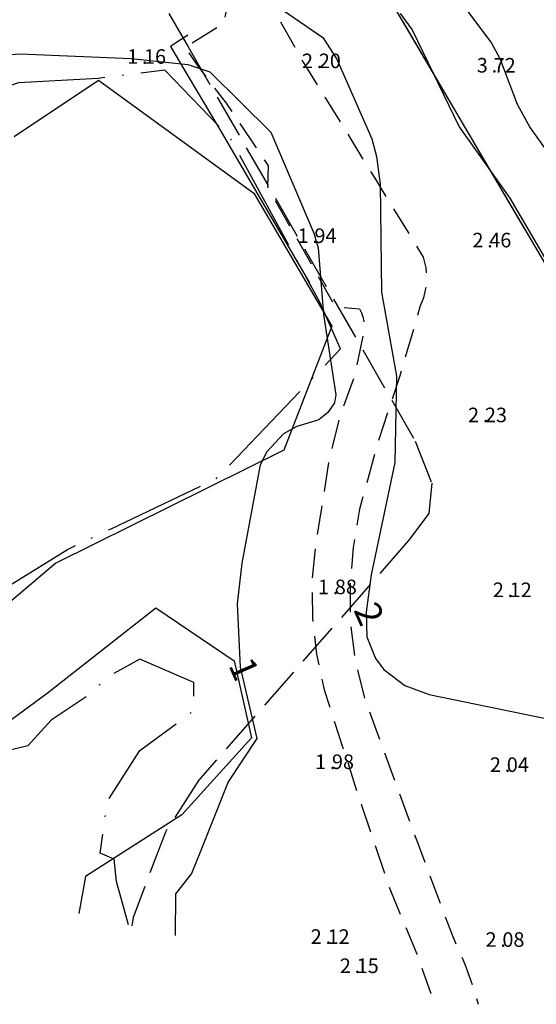
# Model space of a CAD drawing. Units: metres. Extents: x 153657 to 155702, y 6609158 to 6611106.
# Drawn here: x 154120 to 154156, y 6609753 to 6609821 of the extents above; entities that cross this region are included whole.
import ezdxf
from ezdxf.enums import TextEntityAlignment as Align

# ---------------------------------------------------------------- set-up
doc = ezdxf.new("R2010")
doc.units = ezdxf.units.M
for name, pattern in [('L2-1', [3, 2, -1]), ('L3-1', [4, 3, -1]), ('L7-1-1-1', [9.4, 7, -1.2, 0, -1.2])]:
    doc.linetypes.add(name, pattern=pattern)
for name, color, linetype, lineweight in [('ANVANDNINGSGRANS', 4, 'L7-1-1-1', 25), ('FASTIGHETSGRANS', 4, 'L3-1', 25), ('FASTIGHETSGRANS-TRAKTGR', 4, 'Continuous', 25)]:
    doc.layers.add(name, color=color, linetype=linetype, lineweight=lineweight)
for name, color, linetype in [('HOJDKURVA', 4, 'Continuous'), ('HOJDKURVA-1M_TEXT_A', 4, 'Continuous'), ('HÖJD-NATIONELLA', 4, 'Continuous'), ('KANT-GRUSKANT-INM-0.05', 4, 'L2-1'), ('MARK-STÖDMUR VÄNSTER-DIG-0.3', 4, 'Continuous'), ('STRANDLINJE-DIG-0.3', 4, 'Continuous')]:
    doc.layers.add(name, color=color, linetype=linetype)
doc.layers.get('0').off()
doc.styles.add('ARIAL', font='arial.ttf')
doc.styles.add('ISON', font='isocp2.shx')

# ---------------------------------------------------------------- blocks, each defined once
blk = doc.blocks.new('H1000')
blk.add_text('.', height=1).set_placement((0, 0))
at = {"style": 'ISON'}
blk.add_attdef('0', text='', height=1, dxfattribs=at).set_placement((-0.26, 0), align=Align.RIGHT)
blk.add_attdef('0', (0.139, 0), '', height=1, dxfattribs=at)

msp = doc.modelspace()

# ---------------------------------------------------------------- linework, layer by layer
at = {"layer": 'ANVANDNINGSGRANS', "flags": 128}
for points in [[(154159.676, 6609798.31), (154133.735, 6609842.434), (154147.646, 6609853.719)], [(154159.676, 6609798.31), (154133.735, 6609842.434), (154147.646, 6609853.719)], [(154127.67, 6609758.703), (154126.849, 6609761.681), (154126.7, 6609763.213), (154125.733, 6609763.62), (154126.215, 6609767.149), (154128.462, 6609770.677), (154132.154, 6609773.404), (154132.154, 6609775.329), (154128.462, 6609776.933), (154126.375, 6609775.81), (154124.77, 6609774.366), (154122.362, 6609772.763), (154120.757, 6609770.998), (154118.188, 6609770.357), (154114.496, 6609770.357), (154111.126, 6609770.517), (154110.965, 6609773.083), (154112.41, 6609776.291), (154117.546, 6609780.783), (154123.486, 6609784.472), (154126.484, 6609785.893), (154133.704, 6609789.325), (154142.238, 6609798.239), (154140.811, 6609801.437), (154134.677, 6609812.68), (154130.167, 6609817.355), (154125.589, 6609816.795), (154120.13, 6609816.493), (154114.636, 6609814.6), (154109.899, 6609811.193), (154100.426, 6609802.863), (154088.679, 6609794.343), (154078.827, 6609789.61), (154073.143, 6609786.392), (154064.617, 6609782.984), (154060.003, 6609781.798), (154057.792, 6609782.263)], [(154127.67, 6609758.703), (154126.849, 6609761.681), (154126.7, 6609763.213), (154125.733, 6609763.62), (154126.215, 6609767.149), (154128.462, 6609770.677), (154132.154, 6609773.404), (154132.154, 6609775.329), (154128.462, 6609776.933), (154126.375, 6609775.81), (154124.77, 6609774.366), (154122.362, 6609772.763), (154120.757, 6609770.998), (154118.188, 6609770.357), (154114.496, 6609770.357), (154111.126, 6609770.517), (154110.965, 6609773.083), (154112.41, 6609776.291), (154117.546, 6609780.783), (154123.486, 6609784.472), (154126.484, 6609785.893), (154133.704, 6609789.325), (154142.238, 6609798.239), (154140.811, 6609801.437), (154134.677, 6609812.68), (154130.167, 6609817.355), (154125.589, 6609816.795), (154120.13, 6609816.493), (154114.636, 6609814.6), (154109.899, 6609811.193), (154100.426, 6609802.863), (154088.679, 6609794.343), (154078.827, 6609789.61), (154073.143, 6609786.392), (154064.617, 6609782.984), (154060.003, 6609781.798), (154057.792, 6609782.263)]]:
    msp.add_lwpolyline(points, dxfattribs=at)
at = {"layer": 'FASTIGHETSGRANS'}
msp.add_lwpolyline([(154114.302, 6609832.883), (154124.465, 6609831.648), (154131.77, 6609818.968), (154147.363, 6609791.9), (154148.494, 6609789.01), (154148.281, 6609786.928), (154146.901, 6609785.075), (154132.936, 6609769.134), (154132.476, 6609768.61), (154130.212, 6609765.079), (154127.987, 6609759.22), (154127.908, 6609758.649)], dxfattribs=at)
msp.add_lwpolyline([(154114.302, 6609832.883), (154124.465, 6609831.648), (154131.77, 6609818.968), (154147.363, 6609791.9), (154148.494, 6609789.01), (154148.281, 6609786.928), (154146.901, 6609785.075), (154132.936, 6609769.134), (154132.476, 6609768.61), (154130.212, 6609765.079), (154127.987, 6609759.22), (154127.908, 6609758.649)], dxfattribs=at)
at = {"layer": 'FASTIGHETSGRANS-TRAKTGR', "flags": 128}
msp.add_lwpolyline([(154190.126, 6609820.984), (154159.676, 6609798.31), (154133.735, 6609842.434), (154158.493, 6609863.39), (154190.126, 6609820.984)], dxfattribs=at)
msp.add_lwpolyline([(154190.126, 6609820.984), (154159.676, 6609798.31), (154133.735, 6609842.434), (154158.493, 6609863.39), (154190.126, 6609820.984)], dxfattribs=at)
at = {"layer": 'HOJDKURVA'}
for points, elevation in [([(154148.78, 6609824.332), (154152.598, 6609819.219), (154153.157, 6609818.151), (154154.362, 6609815.027), (154155.254, 6609813.397), (154156.958, 6609811.01), (154164.392, 6609802.806), (154166.836, 6609799.16), (154175.201, 6609788.001), (154176.358, 6609786.835), (154178.729, 6609784.87), (154185.705, 6609778.044), (154187.43, 6609776.036), (154191.092, 6609770.669), (154196.918, 6609764.95), (154206.211, 6609757.548), (154209.515, 6609754.593)], 4), ([(154148.78, 6609824.332), (154152.598, 6609819.219), (154153.157, 6609818.151), (154154.362, 6609815.027), (154155.254, 6609813.397), (154156.958, 6609811.01), (154164.392, 6609802.806), (154166.836, 6609799.16), (154175.201, 6609788.001), (154176.358, 6609786.835), (154178.729, 6609784.87), (154185.705, 6609778.044), (154187.43, 6609776.036), (154191.092, 6609770.669), (154196.918, 6609764.95), (154206.211, 6609757.548), (154209.515, 6609754.593)], 4), ([(154137.52, 6609821.998), (154141.017, 6609819.594), (154141.968, 6609818.115), (154144.377, 6609812.654), (154144.704, 6609811.429), (154144.941, 6609809.544), (154145.044, 6609802.12), (154146.067, 6609796.358), (154145.946, 6609790.442), (154144.337, 6609782.735), (154143.981, 6609780.165), (154144.032, 6609778.47), (154144.624, 6609776.976), (154145.211, 6609776.225), (154146.637, 6609775.135), (154148.322, 6609774.515), (154156.446, 6609772.845)], 2), ([(154137.52, 6609821.998), (154141.017, 6609819.594), (154141.968, 6609818.115), (154144.377, 6609812.654), (154144.704, 6609811.429), (154144.941, 6609809.544), (154145.044, 6609802.12), (154146.067, 6609796.358), (154145.946, 6609790.442), (154144.337, 6609782.735), (154143.981, 6609780.165), (154144.032, 6609778.47), (154144.624, 6609776.976), (154145.211, 6609776.225), (154146.637, 6609775.135), (154148.322, 6609774.515), (154156.446, 6609772.845)], 2), ([(154146.332, 6609821.245), (154147.147, 6609820.136), (154150.372, 6609813.469), (154153.86, 6609808.58), (154157.864, 6609801.738)], 3), ([(154146.332, 6609821.245), (154147.147, 6609820.136), (154150.372, 6609813.469), (154153.86, 6609808.58), (154157.864, 6609801.738)], 3)]:
    msp.add_lwpolyline(points, dxfattribs=dict(at, elevation=elevation))
at = {"layer": 'HOJDKURVA', "elevation": 1, "flags": 128}
msp.add_lwpolyline([(154118.905, 6609818.391), (154120.218, 6609818.474), (154127.849, 6609818.164), (154131.754, 6609817.754), (154133.259, 6609817.253), (154137.44, 6609813.097), (154140.406, 6609806.178), (154140.684, 6609805.164), (154141.067, 6609800.586), (154141.916, 6609795.071), (154141.825, 6609794.543), (154141.365, 6609793.877), (154140.738, 6609793.369), (154139.225, 6609792.897), (154138.317, 6609792.398), (154137.161, 6609791.173), (154136.715, 6609790.279), (154135.447, 6609783.54), (154135.127, 6609780.727), (154135.349, 6609776.4), (154136.49, 6609771.494), (154134.519, 6609768.522), (154132.633, 6609763.802), (154131.998, 6609762.241), (154130.899, 6609760.845), (154130.872, 6609757.976)], dxfattribs=at)
msp.add_lwpolyline([(154118.905, 6609818.391), (154120.218, 6609818.474), (154127.849, 6609818.164), (154131.754, 6609817.754), (154133.259, 6609817.253), (154137.44, 6609813.097), (154140.406, 6609806.178), (154140.684, 6609805.164), (154141.067, 6609800.586), (154141.916, 6609795.071), (154141.825, 6609794.543), (154141.365, 6609793.877), (154140.738, 6609793.369), (154139.225, 6609792.897), (154138.317, 6609792.398), (154137.161, 6609791.173), (154136.715, 6609790.279), (154135.447, 6609783.54), (154135.127, 6609780.727), (154135.349, 6609776.4), (154136.49, 6609771.494), (154134.519, 6609768.522), (154132.633, 6609763.802), (154131.998, 6609762.241), (154130.899, 6609760.845), (154130.872, 6609757.976)], dxfattribs=at)
at = {"layer": 'KANT-GRUSKANT-INM-0.05', "flags": 128}
for points in [[(154149.652, 6609885.555), (154150.055, 6609884.609), (154150.303, 6609883.61), (154150.378, 6609882.948), (154150.384, 6609882.282), (154149.891, 6609879.216), (154149.792, 6609878.394), (154149.574, 6609877.595), (154148.87, 6609875.994), (154148.576, 6609875.453), (154148.219, 6609874.95), (154147.805, 6609874.493), (154146.367, 6609873.067), (154144.871, 6609871.554), (154143.064, 6609869.374), (154139.974, 6609865.289), (154135.879, 6609860.181), (154131.836, 6609855.974), (154128.255, 6609852.242), (154124.939, 6609848.923), (154124.589, 6609848.462), (154124.178, 6609848.055), (154123.715, 6609847.708), (154123.207, 6609847.43), (154122.533, 6609847.188), (154121.827, 6609847.066), (154121.592, 6609847.063), (154121.358, 6609847.091), (154121.131, 6609847.152), (154120.914, 6609847.243), (154117.564, 6609848.566), (154116.038, 6609848.94), (154114.486, 6609849.177), (154112.918, 6609849.276), (154110.893, 6609849.197), (154108.889, 6609848.887), (154104.635, 6609848.16), (154104.971, 6609845.905), (154107.087, 6609846.428), (154109.23, 6609846.828), (154111.127, 6609846.891), (154113.019, 6609846.744), (154121.812, 6609844.707), (154123.533, 6609844.312), (154125.215, 6609843.773), (154126.855, 6609842.986), (154128.337, 6609841.931), (154129.632, 6609839.364), (154130.92, 6609835.255), (154132.035, 6609829.483), (154133.869, 6609823.009), (154134.046, 6609822.285), (154134.385, 6609821.447), (154134.219, 6609820.574), (154131.561, 6609818.905), (154132.445, 6609817.644), (154134.374, 6609815.095), (154137.266, 6609810.804), (154137.22, 6609809.37), (154141.888, 6609801.112), (154143.522, 6609800.993), (154143.661, 6609800.716), (154143.764, 6609800.423), (154143.829, 6609800.121), (154143.855, 6609799.814), (154143.842, 6609799.505), (154143.225, 6609796.485), (154142.136, 6609793.45), (154141.448, 6609790.666), (154140.548, 6609784.995), (154140.282, 6609782.394), (154140.298, 6609779.78), (154140.578, 6609777.284), (154141.115, 6609774.829), (154143.45, 6609767.586), (154145.659, 6609761.058), (154147.456, 6609756.716), (154148.426, 6609753.993)], [(154149.652, 6609885.555), (154150.055, 6609884.609), (154150.303, 6609883.61), (154150.378, 6609882.948), (154150.384, 6609882.282), (154149.891, 6609879.216), (154149.792, 6609878.394), (154149.574, 6609877.595), (154148.87, 6609875.994), (154148.576, 6609875.453), (154148.219, 6609874.95), (154147.805, 6609874.493), (154146.367, 6609873.067), (154144.871, 6609871.554), (154143.064, 6609869.374), (154139.974, 6609865.289), (154135.879, 6609860.181), (154131.836, 6609855.974), (154128.255, 6609852.242), (154124.939, 6609848.923), (154124.589, 6609848.462), (154124.178, 6609848.055), (154123.715, 6609847.708), (154123.207, 6609847.43), (154122.533, 6609847.188), (154121.827, 6609847.066), (154121.592, 6609847.063), (154121.358, 6609847.091), (154121.131, 6609847.152), (154120.914, 6609847.243), (154117.564, 6609848.566), (154116.038, 6609848.94), (154114.486, 6609849.177), (154112.918, 6609849.276), (154110.893, 6609849.197), (154108.889, 6609848.887), (154104.635, 6609848.16), (154104.971, 6609845.905), (154107.087, 6609846.428), (154109.23, 6609846.828), (154111.127, 6609846.891), (154113.019, 6609846.744), (154121.812, 6609844.707), (154123.533, 6609844.312), (154125.215, 6609843.773), (154126.855, 6609842.986), (154128.337, 6609841.931), (154129.632, 6609839.364), (154130.92, 6609835.255), (154132.035, 6609829.483), (154133.869, 6609823.009), (154134.046, 6609822.285), (154134.385, 6609821.447), (154134.219, 6609820.574), (154131.561, 6609818.905), (154132.445, 6609817.644), (154134.374, 6609815.095), (154137.266, 6609810.804), (154137.22, 6609809.37), (154141.888, 6609801.112), (154143.522, 6609800.993), (154143.661, 6609800.716), (154143.764, 6609800.423), (154143.829, 6609800.121), (154143.855, 6609799.814), (154143.842, 6609799.505), (154143.225, 6609796.485), (154142.136, 6609793.45), (154141.448, 6609790.666), (154140.548, 6609784.995), (154140.282, 6609782.394), (154140.298, 6609779.78), (154140.578, 6609777.284), (154141.115, 6609774.829), (154143.45, 6609767.586), (154145.659, 6609761.058), (154147.456, 6609756.716), (154148.426, 6609753.993)], [(154159.989, 6609876.648), (154158.437, 6609876.677), (154156.892, 6609876.533), (154155.18, 6609876.164), (154153.527, 6609875.582), (154152.392, 6609875.034), (154151.314, 6609874.38), (154150.211, 6609873.413), (154149.237, 6609872.436), (154145.892, 6609869.028), (154143.499, 6609865.951), (154144.172, 6609865.082), (154142.854, 6609863.447), (154141.926, 6609863.871), (154139.129, 6609860.269), (154135.524, 6609856.251), (154131.562, 6609852.204), (154128.895, 6609849.565), (154128.779, 6609849.4), (154128.686, 6609849.22), (154128.62, 6609849.029), (154128.581, 6609848.83), (154128.571, 6609848.591), (154128.6, 6609848.354), (154128.668, 6609848.124), (154129.036, 6609846.736), (154130.235, 6609843.935), (154132.13, 6609840.319), (154133.323, 6609837.221), (154134.12, 6609834.147), (154134.204, 6609832.374), (154134.287, 6609831.297), (154134.538, 6609830.247), (154136.363, 6609824.604), (154137.195, 6609822.299), (154139.663, 6609817.909), (154144.619, 6609809.884), (154147.897, 6609804.535), (154148.075, 6609803.793), (154148.128, 6609803.032), (154148.072, 6609802.375), (154147.923, 6609801.732), (154147.683, 6609801.117), (154146.304, 6609796.387), (154144.859, 6609792.015), (154143.529, 6609787.229), (154143.087, 6609784.601), (154142.881, 6609781.943), (154142.912, 6609779.278), (154143.257, 6609776.705), (154143.903, 6609774.191), (154147.482, 6609764.417), (154149.884, 6609758.011), (154150.76, 6609756.013), (154151.488, 6609753.956), (154151.68, 6609753.254)], [(154159.989, 6609876.648), (154158.437, 6609876.677), (154156.892, 6609876.533), (154155.18, 6609876.164), (154153.527, 6609875.582), (154152.392, 6609875.034), (154151.314, 6609874.38), (154150.211, 6609873.413), (154149.237, 6609872.436), (154145.892, 6609869.028), (154143.499, 6609865.951), (154144.172, 6609865.082), (154142.854, 6609863.447), (154141.926, 6609863.871), (154139.129, 6609860.269), (154135.524, 6609856.251), (154131.562, 6609852.204), (154128.895, 6609849.565), (154128.779, 6609849.4), (154128.686, 6609849.22), (154128.62, 6609849.029), (154128.581, 6609848.83), (154128.571, 6609848.591), (154128.6, 6609848.354), (154128.668, 6609848.124), (154129.036, 6609846.736), (154130.235, 6609843.935), (154132.13, 6609840.319), (154133.323, 6609837.221), (154134.12, 6609834.147), (154134.204, 6609832.374), (154134.287, 6609831.297), (154134.538, 6609830.247), (154136.363, 6609824.604), (154137.195, 6609822.299), (154139.663, 6609817.909), (154144.619, 6609809.884), (154147.897, 6609804.535), (154148.075, 6609803.793), (154148.128, 6609803.032), (154148.072, 6609802.375), (154147.923, 6609801.732), (154147.683, 6609801.117), (154146.304, 6609796.387), (154144.859, 6609792.015), (154143.529, 6609787.229), (154143.087, 6609784.601), (154142.881, 6609781.943), (154142.912, 6609779.278), (154143.257, 6609776.705), (154143.903, 6609774.191), (154147.482, 6609764.417), (154149.884, 6609758.011), (154150.76, 6609756.013), (154151.488, 6609753.956), (154151.68, 6609753.254)]]:
    msp.add_lwpolyline(points, dxfattribs=at)
at = {"layer": 'MARK-STÖDMUR VÄNSTER-DIG-0.3'}
msp.add_line((154131.737, 6609819.75), (154131.752, 6609819.729), dxfattribs=at)
msp.add_line((154131.737, 6609819.75), (154131.752, 6609819.729), dxfattribs=at)
at = {"layer": 'MARK-STÖDMUR VÄNSTER-DIG-0.3', "flags": 128}
for points in [[(154131.752, 6609819.759), (154130.824, 6609819.165), (154130.552, 6609818.976), (154131.819, 6609816.868)], [(154131.752, 6609819.759), (154130.824, 6609819.165), (154130.552, 6609818.976), (154131.819, 6609816.868)], [(154131.752, 6609819.729), (154131.737, 6609819.75), (154131.752, 6609819.759)], [(154131.752, 6609819.729), (154131.737, 6609819.75), (154131.752, 6609819.759)], [(154131.819, 6609816.868), (154134.045, 6609813.135), (154140.106, 6609802.776)], [(154131.819, 6609816.868), (154134.045, 6609813.135), (154140.106, 6609802.776)]]:
    msp.add_lwpolyline(points, dxfattribs=at)
at = {"layer": 'STRANDLINJE-DIG-0.3', "flags": 128}
for points in [[(154119.839, 6609812.818), (154125.614, 6609816.676), (154136.282, 6609808.913), (154141.636, 6609799.794), (154138.339, 6609791.294), (154122.689, 6609783.532), (154115.431, 6609777.405)], [(154119.839, 6609812.818), (154125.614, 6609816.676), (154136.282, 6609808.913), (154141.636, 6609799.794), (154138.339, 6609791.294), (154122.689, 6609783.532), (154115.431, 6609777.405)], [(154115.571, 6609769.816), (154122.103, 6609774.615), (154129.563, 6609780.468), (154134.92, 6609776.834), (154136.111, 6609771.543), (154131.348, 6609766.251), (154124.733, 6609762.018), (154124.257, 6609759.478)], [(154115.571, 6609769.816), (154122.103, 6609774.615), (154129.563, 6609780.468), (154134.92, 6609776.834), (154136.111, 6609771.543), (154131.348, 6609766.251), (154124.733, 6609762.018), (154124.257, 6609759.478)]]:
    msp.add_lwpolyline(points, dxfattribs=at)

# ---------------------------------------------------------------- block references
at = {"layer": 'HÖJD-NATIONELLA'}
ref = msp.add_blockref('H1000', (154128.6, 6609817.8, 1.16), dxfattribs=at)
ref.add_attrib('0', '1', dxfattribs={"layer": '0', "height": 1, "style": 'ISON'}).set_placement((154128.34, 6609817.8, 1.16), align=Align.RIGHT)
ref.add_attrib('0', '16', (154128.739, 6609817.8, 1.16), dxfattribs={"layer": '0', "height": 1, "style": 'ISON'})
ref = msp.add_blockref('H1000', (154128.6, 6609817.8, 1.16), dxfattribs=at)
ref.add_attrib('0', '1', dxfattribs={"layer": '0', "height": 1, "style": 'ISON'}).set_placement((154128.34, 6609817.8, 1.16), align=Align.RIGHT)
ref.add_attrib('0', '16', (154128.739, 6609817.8, 1.16), dxfattribs={"layer": '0', "height": 1, "style": 'ISON'})
ref = msp.add_blockref('H1000', (154140.6, 6609817.5, 2.2), dxfattribs=at)
ref.add_attrib('0', '2', dxfattribs={"layer": '0', "height": 1, "style": 'ISON'}).set_placement((154140.34, 6609817.5, 2.2), align=Align.RIGHT)
ref.add_attrib('0', '20', (154140.739, 6609817.5, 2.2), dxfattribs={"layer": '0', "height": 1, "style": 'ISON'})
ref = msp.add_blockref('H1000', (154140.6, 6609817.5, 2.2), dxfattribs=at)
ref.add_attrib('0', '2', dxfattribs={"layer": '0', "height": 1, "style": 'ISON'}).set_placement((154140.34, 6609817.5, 2.2), align=Align.RIGHT)
ref.add_attrib('0', '20', (154140.739, 6609817.5, 2.2), dxfattribs={"layer": '0', "height": 1, "style": 'ISON'})
ref = msp.add_blockref('H1000', (154152.6, 6609817.2, 3.72), dxfattribs=at)
ref.add_attrib('0', '3', dxfattribs={"layer": '0', "height": 1, "style": 'ISON'}).set_placement((154152.34, 6609817.2, 3.72), align=Align.RIGHT)
ref.add_attrib('0', '72', (154152.739, 6609817.2, 3.72), dxfattribs={"layer": '0', "height": 1, "style": 'ISON'})
ref = msp.add_blockref('H1000', (154152.6, 6609817.2, 3.72), dxfattribs=at)
ref.add_attrib('0', '3', dxfattribs={"layer": '0', "height": 1, "style": 'ISON'}).set_placement((154152.34, 6609817.2, 3.72), align=Align.RIGHT)
ref.add_attrib('0', '72', (154152.739, 6609817.2, 3.72), dxfattribs={"layer": '0', "height": 1, "style": 'ISON'})
ref = msp.add_blockref('H1000', (154140.3, 6609805.5, 1.94), dxfattribs=at)
ref.add_attrib('0', '1', dxfattribs={"layer": '0', "height": 1, "style": 'ISON'}).set_placement((154140.04, 6609805.5, 1.94), align=Align.RIGHT)
ref.add_attrib('0', '94', (154140.439, 6609805.5, 1.94), dxfattribs={"layer": '0', "height": 1, "style": 'ISON'})
ref = msp.add_blockref('H1000', (154140.3, 6609805.5, 1.94), dxfattribs=at)
ref.add_attrib('0', '1', dxfattribs={"layer": '0', "height": 1, "style": 'ISON'}).set_placement((154140.04, 6609805.5, 1.94), align=Align.RIGHT)
ref.add_attrib('0', '94', (154140.439, 6609805.5, 1.94), dxfattribs={"layer": '0', "height": 1, "style": 'ISON'})
ref = msp.add_blockref('H1000', (154152.3, 6609805.2, 2.46), dxfattribs=at)
ref.add_attrib('0', '2', dxfattribs={"layer": '0', "height": 1, "style": 'ISON'}).set_placement((154152.04, 6609805.2, 2.46), align=Align.RIGHT)
ref.add_attrib('0', '46', (154152.439, 6609805.2, 2.46), dxfattribs={"layer": '0', "height": 1, "style": 'ISON'})
ref = msp.add_blockref('H1000', (154152.3, 6609805.2, 2.46), dxfattribs=at)
ref.add_attrib('0', '2', dxfattribs={"layer": '0', "height": 1, "style": 'ISON'}).set_placement((154152.04, 6609805.2, 2.46), align=Align.RIGHT)
ref.add_attrib('0', '46', (154152.439, 6609805.2, 2.46), dxfattribs={"layer": '0', "height": 1, "style": 'ISON'})
ref = msp.add_blockref('H1000', (154152, 6609793.2, 2.23), dxfattribs=at)
ref.add_attrib('0', '2', dxfattribs={"layer": '0', "height": 1, "style": 'ISON'}).set_placement((154151.74, 6609793.2, 2.23), align=Align.RIGHT)
ref.add_attrib('0', '23', (154152.139, 6609793.2, 2.23), dxfattribs={"layer": '0', "height": 1, "style": 'ISON'})
ref = msp.add_blockref('H1000', (154152, 6609793.2, 2.23), dxfattribs=at)
ref.add_attrib('0', '2', dxfattribs={"layer": '0', "height": 1, "style": 'ISON'}).set_placement((154151.74, 6609793.2, 2.23), align=Align.RIGHT)
ref.add_attrib('0', '23', (154152.139, 6609793.2, 2.23), dxfattribs={"layer": '0', "height": 1, "style": 'ISON'})
ref = msp.add_blockref('H1000', (154141.7, 6609781.4, 1.88), dxfattribs=at)
ref.add_attrib('0', '1', dxfattribs={"layer": '0', "height": 1, "style": 'ISON'}).set_placement((154141.44, 6609781.4, 1.88), align=Align.RIGHT)
ref.add_attrib('0', '88', (154141.839, 6609781.4, 1.88), dxfattribs={"layer": '0', "height": 1, "style": 'ISON'})
ref = msp.add_blockref('H1000', (154141.7, 6609781.4, 1.88), dxfattribs=at)
ref.add_attrib('0', '1', dxfattribs={"layer": '0', "height": 1, "style": 'ISON'}).set_placement((154141.44, 6609781.4, 1.88), align=Align.RIGHT)
ref.add_attrib('0', '88', (154141.839, 6609781.4, 1.88), dxfattribs={"layer": '0', "height": 1, "style": 'ISON'})
ref = msp.add_blockref('H1000', (154153.7, 6609781.2, 2.12), dxfattribs=at)
ref.add_attrib('0', '2', dxfattribs={"layer": '0', "height": 1, "style": 'ISON'}).set_placement((154153.44, 6609781.2, 2.12), align=Align.RIGHT)
ref.add_attrib('0', '12', (154153.839, 6609781.2, 2.12), dxfattribs={"layer": '0', "height": 1, "style": 'ISON'})
ref = msp.add_blockref('H1000', (154153.7, 6609781.2, 2.12), dxfattribs=at)
ref.add_attrib('0', '2', dxfattribs={"layer": '0', "height": 1, "style": 'ISON'}).set_placement((154153.44, 6609781.2, 2.12), align=Align.RIGHT)
ref.add_attrib('0', '12', (154153.839, 6609781.2, 2.12), dxfattribs={"layer": '0', "height": 1, "style": 'ISON'})
ref = msp.add_blockref('H1000', (154141.5, 6609769.4, 1.98), dxfattribs=at)
ref.add_attrib('0', '1', dxfattribs={"layer": '0', "height": 1, "style": 'ISON'}).set_placement((154141.24, 6609769.4, 1.98), align=Align.RIGHT)
ref.add_attrib('0', '98', (154141.639, 6609769.4, 1.98), dxfattribs={"layer": '0', "height": 1, "style": 'ISON'})
ref = msp.add_blockref('H1000', (154141.5, 6609769.4, 1.98), dxfattribs=at)
ref.add_attrib('0', '1', dxfattribs={"layer": '0', "height": 1, "style": 'ISON'}).set_placement((154141.24, 6609769.4, 1.98), align=Align.RIGHT)
ref.add_attrib('0', '98', (154141.639, 6609769.4, 1.98), dxfattribs={"layer": '0', "height": 1, "style": 'ISON'})
ref = msp.add_blockref('H1000', (154153.5, 6609769.2, 2.04), dxfattribs=at)
ref.add_attrib('0', '2', dxfattribs={"layer": '0', "height": 1, "style": 'ISON'}).set_placement((154153.24, 6609769.2, 2.04), align=Align.RIGHT)
ref.add_attrib('0', '04', (154153.639, 6609769.2, 2.04), dxfattribs={"layer": '0', "height": 1, "style": 'ISON'})
ref = msp.add_blockref('H1000', (154153.5, 6609769.2, 2.04), dxfattribs=at)
ref.add_attrib('0', '2', dxfattribs={"layer": '0', "height": 1, "style": 'ISON'}).set_placement((154153.24, 6609769.2, 2.04), align=Align.RIGHT)
ref.add_attrib('0', '04', (154153.639, 6609769.2, 2.04), dxfattribs={"layer": '0', "height": 1, "style": 'ISON'})
ref = msp.add_blockref('H1000', (154141.2, 6609757.4, 2.12), dxfattribs=at)
ref.add_attrib('0', '2', dxfattribs={"layer": '0', "height": 1, "style": 'ISON'}).set_placement((154140.94, 6609757.4, 2.12), align=Align.RIGHT)
ref.add_attrib('0', '12', (154141.339, 6609757.4, 2.12), dxfattribs={"layer": '0', "height": 1, "style": 'ISON'})
ref = msp.add_blockref('H1000', (154141.2, 6609757.4, 2.12), dxfattribs=at)
ref.add_attrib('0', '2', dxfattribs={"layer": '0', "height": 1, "style": 'ISON'}).set_placement((154140.94, 6609757.4, 2.12), align=Align.RIGHT)
ref.add_attrib('0', '12', (154141.339, 6609757.4, 2.12), dxfattribs={"layer": '0', "height": 1, "style": 'ISON'})
ref = msp.add_blockref('H1000', (154153.2, 6609757.2, 2.08), dxfattribs=at)
ref.add_attrib('0', '2', dxfattribs={"layer": '0', "height": 1, "style": 'ISON'}).set_placement((154152.94, 6609757.2, 2.08), align=Align.RIGHT)
ref.add_attrib('0', '08', (154153.339, 6609757.2, 2.08), dxfattribs={"layer": '0', "height": 1, "style": 'ISON'})
ref = msp.add_blockref('H1000', (154153.2, 6609757.2, 2.08), dxfattribs=at)
ref.add_attrib('0', '2', dxfattribs={"layer": '0', "height": 1, "style": 'ISON'}).set_placement((154152.94, 6609757.2, 2.08), align=Align.RIGHT)
ref.add_attrib('0', '08', (154153.339, 6609757.2, 2.08), dxfattribs={"layer": '0', "height": 1, "style": 'ISON'})
ref = msp.add_blockref('H1000', (154143.2, 6609755.4, 2.15), dxfattribs=at)
ref.add_attrib('0', '2', dxfattribs={"layer": '0', "height": 1, "style": 'ISON'}).set_placement((154142.94, 6609755.4, 2.15), align=Align.RIGHT)
ref.add_attrib('0', '15', (154143.339, 6609755.4, 2.15), dxfattribs={"layer": '0', "height": 1, "style": 'ISON'})
ref = msp.add_blockref('H1000', (154143.2, 6609755.4, 2.15), dxfattribs=at)
ref.add_attrib('0', '2', dxfattribs={"layer": '0', "height": 1, "style": 'ISON'}).set_placement((154142.94, 6609755.4, 2.15), align=Align.RIGHT)
ref.add_attrib('0', '15', (154143.339, 6609755.4, 2.15), dxfattribs={"layer": '0', "height": 1, "style": 'ISON'})

# ---------------------------------------------------------------- texts
at = {"layer": 'HOJDKURVA-1M_TEXT_A', "style": 'ARIAL'}
for s, p in [('2', (154143.987, 6609779.963, 2)), ('2', (154143.987, 6609779.963, 2)), ('1', (154135.4, 6609776.178, 1)), ('1', (154135.4, 6609776.178, 1))]:
    msp.add_text(s, height=1.8, rotation=293.7846, dxfattribs=at).set_placement(p, align=Align.MIDDLE)

doc.saveas('drawing.dxf')
